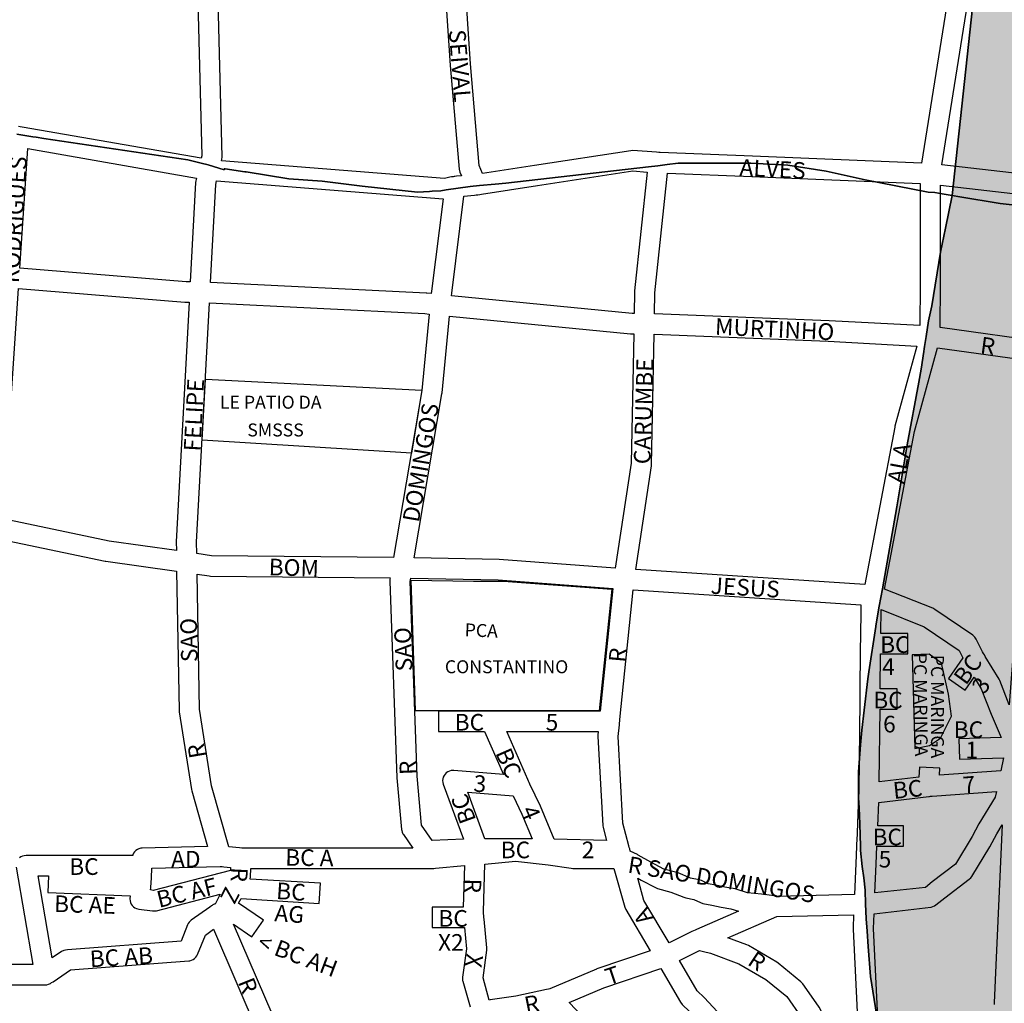
# Model space of a CAD drawing. Units: millimetres. Extents: x 183501 to 191879, y 1670244 to 1679143.
# Drawn here: x 185041 to 185573, y 1674859 to 1675390 of the extents above; entities that cross this region are included whole.
import ezdxf

# ---------------------------------------------------------------- set-up
doc = ezdxf.new("R2010")
doc.units = ezdxf.units.MM
for name, color, linetype in [('0PRACAS', 108, 'Continuous'), ('10CONV', 7, 'Continuous'), ('3CONV', 108, 'Continuous'), ('Bom_Jesus', 30, 'Continuous'), ('HATCH', 7, 'Continuous'), ('Jardim_Carvalho', 2, 'Continuous'), ('Jardim_Itu_Sabara', 3, 'Continuous'), ('MAPA PORTO ALEGRE', 7, 'Continuous'), ('Vila_Jardim', 6, 'Continuous')]:
    doc.layers.add(name, color=color, linetype=linetype)
doc.styles.add('ROMANS', font='romans')

msp = doc.modelspace()

# ---------------------------------------------------------------- hatches: boundary and pattern name
at = {"layer": 'HATCH'}
for color, points in [(71, [(186562.41, 1678789.7), (186647.72, 1678768.07), (186662.49, 1678764.77), (186684.88, 1678761.91), (186703.01, 1678761.38), (186720.09, 1678761.84), (186726.07, 1678761.85), (186733.89, 1678763.08), (186750.48, 1678766.76), (186778.25, 1678773), (186832.94, 1678783.82), (186869.98, 1678790.73), (186911.36, 1678800.31), (186927.95, 1678802.88), (186952.36, 1678808.68), (186996.73, 1678814.83), (187013.81, 1678815.4), (187020.46, 1678815.63), (187025.19, 1678815.75), (187036.77, 1678813.77), (187051.63, 1678811.34), (187064.08, 1678808.81), (187073.25, 1678806.38), (187093.9, 1678800.97), (187106.16, 1678796.22), (187145.93, 1678778.42), (187194.1, 1678754.53), (187221.42, 1678741.37), (187256.55, 1678726), (187272.67, 1678719.15), (187294.68, 1678708.2), (187321.81, 1678695.92), (187352.21, 1678683.1), (187383.2, 1678669.06), (187382.73, 1678656.42), (187381.03, 1678622.5), (187380.29, 1678599.66), (187378.2, 1678573.38), (187374.14, 1678493.45), (187373.48, 1678480.7), (187373.1, 1678473.61), (187372.82, 1678468.62), (187372.34, 1678459.75), (187371.69, 1678442.35), (187369.9, 1678406.76), (187368.28, 1678388.24), (187367.35, 1678351), (187366.21, 1678336.58), (187366.02, 1678333.7), (187365.93, 1678332.15), (187365.26, 1678325.28), (187364.31, 1678315.52), (187362.21, 1678294.12), (187360.23, 1678256.21), (187358.53, 1678217.96), (187357.11, 1678198.34), (187355.6, 1678169.96), (187355.5, 1678168.29), (187355.42, 1678161.64), (187355.42, 1678154.77), (187355.33, 1678149.89), (187352.15, 1678068.52), (187352.05, 1678066.3), (187351.86, 1678063.31), (187351.67, 1678059.87), (187349.88, 1678029.16), (187349.98, 1678021.63), (187350.47, 1678014.2), (187350.48, 1678006.77), (187348.3, 1677975.29), (187347.64, 1677959.66), (187345.83, 1677939.15), (187345.74, 1677937.82), (187346.32, 1677931.5), (187346.42, 1677930.28), (187345.27, 1677925.18), (187345.08, 1677921.41), (187342.72, 1677878.39), (187339.29, 1677839.15), (187338.91, 1677831.05), (187338.07, 1677806.55), (187338.09, 1677790.04), (187335.84, 1677732.28), (187335.01, 1677699.35), (187334.84, 1677675.96), (187333.43, 1677648.47), (187332.96, 1677639.93), (187333.06, 1677634.83), (187333.06, 1677631.07), (187332.5, 1677621.2), (187332.41, 1677613.88), (187332.51, 1677607.34), (187332.33, 1677593.15), (187332.34, 1677590.05), (187332.25, 1677586.61), (187332.08, 1677564.99), (187331.16, 1677527.86), (187330.6, 1677507.68), (187330.51, 1677502.14), (187329.97, 1677467.33), (187329.88, 1677462.78), (187329.79, 1677455.8), (187329.52, 1677440.17), (187328.48, 1677419.77), (187327.06, 1677399.7), (187326.69, 1677385.74), (187326.5, 1677379.53), (187326.31, 1677379.53), (187326.12, 1677373.54), (187322.19, 1677273.43), (187322.19, 1677272.1), (187322, 1677268.78), (187321.72, 1677263.79), (187321.34, 1677256.69), (187319.26, 1677218.56), (187316.73, 1677154.48), (187315.7, 1677126.65), (187313.74, 1677072.67), (187313.46, 1677064.35), (187313.27, 1677059.58), (187313.27, 1677057.92), (187307.48, 1676977.99), (187307.19, 1676973.11), (187306.91, 1676967.79), (187306.53, 1676960.47), (187306.54, 1676958.81), (187305.87, 1676953.93), (187305.48, 1676950.49), (187304.43, 1676942.29), (187293.47, 1676907.69), (187276.55, 1676864.44), (187268.37, 1676841.81), (187266.64, 1676837.16), (187265.1, 1676832.61), (187260.2, 1676819.19), (187251.93, 1676795.57), (187249.82, 1676789.58), (187248.18, 1676785.14), (187244.14, 1676773.61), (187228.76, 1676727.7), (187225.49, 1676718.38), (187212.42, 1676681.78), (187194.53, 1676636.2), (187190.58, 1676627.33), (187186.83, 1676619.23), (187184.23, 1676613.47), (187176.44, 1676596.38), (187148.7, 1676559.22), (187147.45, 1676557.77), (187137.72, 1676546.45), (187133.29, 1676541.13), (187116.24, 1676521.15), (187101.98, 1676505.06), (187086.09, 1676484.87), (187075.5, 1676473.11), (187037.06, 1676429.27), (187021.84, 1676410.96), (187015.48, 1676403.31), (187012.88, 1676399.65), (187006.24, 1676390.22), (187005.08, 1676388.66), (186999.31, 1676372.8), (186992.88, 1676345.64), (186979.65, 1676280.22), (186978.7, 1676271.46), (186977.46, 1676254.94), (186972.03, 1676200.95), (186968.98, 1676170.57), (186967.55, 1676150.39), (186964.33, 1676106.38), (186963.85, 1676100.17), (186963.47, 1676095.29), (186961.86, 1676073.23), (186956.8, 1676024.67), (186954.41, 1676005.16), (186953.76, 1675986.09), (186952.16, 1675950.61), (186950.08, 1675918.46), (186948.38, 1675883.65), (186948.2, 1675879.55), (186947.91, 1675873.23), (186946.6, 1675844.41), (186942.35, 1675768.13), (186940.37, 1675729.11), (186940.57, 1675717.8), (186941.46, 1675701.51), (186939.08, 1675678.78), (186937.37, 1675655.72), (186936.61, 1675646.18), (186936.13, 1675640.86), (186935.56, 1675633.77), (186935.28, 1675629.67), (186932.71, 1675602.39), (186932.42, 1675599.07), (186932.14, 1675593.3), (186931.85, 1675588.76), (186929.3, 1675548.4), (186928.35, 1675536.1), (186927.78, 1675528.89), (186927.4, 1675523.35), (186927.11, 1675520.13), (186926.18, 1675491.53), (186923.81, 1675454.06), (186920.41, 1675396.3), (186919.66, 1675375.12), (186919.11, 1675354.06), (186918.27, 1675333.33), (186917.04, 1675312.49), (186913.93, 1675250.4), (186912.82, 1675209.5), (186912.92, 1675209.16), (186914.96, 1675197.31), (186915.64, 1675192.98), (186906.48, 1675190.53), (186899.44, 1675188.75), (186838.5, 1675172.72), (186799.84, 1675162.8), (186788.94, 1675160.13), (186768.02, 1675155.12), (186760.6, 1675153.44), (186758.86, 1675152.89), (186722.42, 1675141.65), (186654.74, 1675120.17), (186641.34, 1675115.94), (186609.04, 1675105.59), (186588.21, 1675098.81), (186584.17, 1675097.47), (186579.83, 1675096.03), (186532.78, 1675080.67), (186497.21, 1675068.32), (186459.42, 1675054.97), (186412.75, 1675040.17), (186378.72, 1675031.37), (186375.63, 1675031.37), (186371.29, 1675031.25), (186365.51, 1675031.13), (186357.21, 1675030.9), (186318.91, 1675038.5), (186276.84, 1675053.31), (186267.1, 1675056.73), (186261.21, 1675058.83), (186254.75, 1675061.04), (186233.42, 1675068.44), (186221.27, 1675072.64), (186210.36, 1675076.39), (186192.22, 1675082.69), (186108.66, 1675111.96), (186102.97, 1675113.95), (186095.06, 1675117.37), (186014.77, 1675151.53), (185999.04, 1675159.38), (185994.12, 1675161.81), (185991.99, 1675162.81), (185983.6, 1675167.01), (185972.6, 1675172.43), (185951.07, 1675183.82), (185928.59, 1675194.76), (185882.65, 1675217.87), (185811.42, 1675253.14), (185785.76, 1675262.53), (185764.15, 1675267.83), (185760.19, 1675268.82), (185754.11, 1675269.48), (185744.85, 1675270.57), (185679.64, 1675278.25), (185625.62, 1675285.05), (185571.12, 1675290.97), (185549.42, 1675294.6), (185545.27, 1675295.26), (185568.9, 1675513.56), (185569.19, 1675514.56), (185572.26, 1675530.53), (185572.82, 1675540.39), (185572.92, 1675541.72), (185573.01, 1675542.06), (185574.17, 1675544.83), (185577.25, 1675549.16), (185577.34, 1675549.27), (185579.56, 1675551.27), (185584.76, 1675553.93), (185587.84, 1675560.59), (185592.74, 1675577.89), (185595.42, 1675594.3), (185597.42, 1675611.48), (185600.2, 1675626.23), (185602.19, 1675649.4), (185602.65, 1675668.14), (185607.05, 1675698.85), (185610.5, 1675716.81), (185616.74, 1675738.33), (185622.39, 1675767.6), (185623.83, 1675772.48), (185625.85, 1675779.25), (185627.96, 1675786.56), (185628.44, 1675788.45), (185634.1, 1675810.52), (185639.65, 1675847.88), (185639.94, 1675849.21), (185641.65, 1675867.84), (185642.6, 1675878.48), (185643.26, 1675886.02), (185643.84, 1675888.35), (185651.51, 1675922.39), (185659.87, 1675949.01), (185660.92, 1675953.11), (185661.79, 1675958.43), (185662.07, 1675962.54), (185664.08, 1675976.73), (185664.65, 1675984.49), (185664.64, 1675984.82), (185665.5, 1675992.25), (185665.6, 1675993.14), (185666.65, 1676000.57), (185671.14, 1676032.28), (185673.73, 1676048.13), (185674.3, 1676055.45), (185675.54, 1676065.43), (185676.2, 1676070.64), (185678.8, 1676080.18), (185682.93, 1676091.93), (185687.74, 1676102.91), (185692.16, 1676115.44), (185693.5, 1676118.99), (185696.58, 1676126.87), (185704.86, 1676142.18), (185707.93, 1676150.83), (185713.41, 1676165.02), (185725.14, 1676193.2), (185733.32, 1676211.5), (185735.14, 1676215.71), (185736.2, 1676221.37), (185740.22, 1676241.66), (185742.13, 1676255.08), (185742.88, 1676272.48), (185742.88, 1676275.03), (185743.06, 1676288.44), (185744.2, 1676297.65), (185745.06, 1676304.96), (185747.84, 1676322.04), (185750.32, 1676339.12), (185752.42, 1676361.07), (185732.44, 1676371.68), (185748.1, 1676416.16), (185757.72, 1676434.35), (185758.29, 1676440.11), (185760.48, 1676461.73), (185761.43, 1676479.92), (185760.82, 1676503.42), (185760.62, 1676507.52), (185760.22, 1676513.95), (185760.03, 1676517.83), (185761.64, 1676537.34), (185764.61, 1676556.85), (185764.69, 1676570.16), (185764.49, 1676573.59), (185764.29, 1676577.36), (185766.02, 1676585.79), (185769.56, 1676602.75), (185770.33, 1676608.41), (185773, 1676628.03), (185776.64, 1676652.76), (185784.29, 1676701.66), (185786.97, 1676720.06), (185789.36, 1676735.92), (185791.08, 1676747.89), (185791.27, 1676748.78), (185792.52, 1676756.32), (185795, 1676771.84), (185800.26, 1676806.55), (185801.22, 1676812.98), (185801.89, 1676817.19), (185802.56, 1676822.07), (185804.76, 1676839.36), (185810.49, 1676878.06), (185811.93, 1676887.6), (185816.95, 1676887.6), (185854.37, 1676887.65), (185878.3, 1676887.46), (185886.69, 1676887.47), (185888.13, 1676887.36), (185898.55, 1676887.15), (185919.2, 1676886.73), (185992.51, 1676886.27), (185998.97, 1676886.28), (186004.95, 1676886.29), (186005.34, 1676886.29), (186012.57, 1676886.52), (186019.9, 1676962.02), (186020.38, 1676968.12), (186024.75, 1677024.22), (186026.92, 1677058.03), (186027.02, 1677059.14), (186029, 1677092.84), (186030.8, 1677116.9), (186031.37, 1677123.11), (186031.85, 1677130.09), (186035.74, 1677180.21), (186036.5, 1677187.97), (186037.07, 1677194.18), (186037.64, 1677200.27), (186039.83, 1677224.22), (186047.89, 1677332.98), (186048.37, 1677340.07), (186048.94, 1677347.17), (186049.51, 1677354.71), (186053.41, 1677398.28), (186055.11, 1677425.77), (186055.49, 1677431.98), (186055.96, 1677438.75), (186056.05, 1677440.96), (186060.7, 1677500.5), (186061.08, 1677505.6), (186061.56, 1677511.92), (186066.68, 1677578.77), (186069.25, 1677612.36), (186073.52, 1677667.35), (186074.18, 1677675), (186074.37, 1677677.66), (186074.66, 1677680.77), (186079.5, 1677740.08), (186079.6, 1677742.74), (186079.88, 1677747.51), (186079.97, 1677748.5), (186086.92, 1677826), (186105.18, 1678031), (186105.75, 1678040.53), (186107.36, 1678064.92), (186108.59, 1678082.88), (186109.63, 1678100.95), (186110.01, 1678107.6), (186110.48, 1678117.14), (186110.57, 1678118.91), (186110.95, 1678128), (186112.44, 1678166.8), (186114.14, 1678195.4), (186115.36, 1678222.34), (186116.02, 1678236.64), (186124.12, 1678235.99), (186144.48, 1678234.35), (186157.41, 1678233.37), (186157.51, 1678235.14), (186158.36, 1678246.79), (186158.46, 1678247.56), (186159.69, 1678264.41), (186163.21, 1678300.67), (186163.97, 1678308.65), (186164.16, 1678318.41), (186164.24, 1678324.61), (186164.82, 1678330.6), (186164.91, 1678331.49), (186166.53, 1678350.11), (186170.15, 1678383.48), (186170.25, 1678384.26), (186170.82, 1678389.92), (186171.29, 1678395.35), (186171.39, 1678397.68), (186173.1, 1678419.74), (186173.19, 1678420.29), (186173.57, 1678425.06), (186173.95, 1678430.16), (186174.05, 1678431.38), (186176.8, 1678468.3), (186178.8, 1678490.03), (186178.8, 1678490.14), (186179.46, 1678498.01), (186180.13, 1678504.66), (186180.23, 1678505.55), (186185.55, 1678565.31), (186185.55, 1678565.42), (186186.32, 1678573.07), (186186.98, 1678580.61), (186186.98, 1678581.27), (186191.55, 1678631.05), (186192.31, 1678640.36), (186192.4, 1678642.03), (186192.88, 1678647.46), (186193.45, 1678654.55), (186193.55, 1678655.22), (186194.88, 1678671.63), (186199.36, 1678714.87), (186199.36, 1678715.2), (186199.93, 1678721.19), (186200.21, 1678723.63), (186200.69, 1678729.61), (186200.78, 1678730.06), (186203.64, 1678763.65), (186204.57, 1678790.03), (186205.9, 1678806.77), (186206.28, 1678811.54), (186206.75, 1678816.31), (186221.32, 1678819.65), (186317.49, 1678836.29), (186346.33, 1678839.65), (186355.11, 1678839.66), (186373.15, 1678840.68), (186414.16, 1678833.86), (186476.71, 1678815.31), (186508.36, 1678806.93), (186534.03, 1678798.97), (186552.66, 1678793.12)]), (51, [(186768.02, 1675155.12), (186769.28, 1675151.79), (186773.15, 1675141.93), (186777.21, 1675131.29), (186785.82, 1675107.14), (186794.24, 1675084.64), (186794.92, 1675082.98), (186797.05, 1675078.11), (186800.04, 1675071.57), (186804.49, 1675061.82), (186814.16, 1675039.99), (186825.18, 1675019.17), (186827.5, 1675015.07), (186830.31, 1675010.19), (186833.4, 1675004.87), (186836.88, 1674998.89), (186848.38, 1674977.51), (186859.4, 1674955.91), (186871.39, 1674933.53), (186871.58, 1674933.42), (186875.35, 1674926.99), (186875.73, 1674926.44), (186876.99, 1674923.34), (186876.99, 1674922.23), (186877, 1674915.58), (186876.25, 1674897.95), (186874.62, 1674889.3), (186873.57, 1674883.65), (186872.9, 1674880.32), (186868.86, 1674870.45), (186866.84, 1674865.35), (186862.03, 1674857.25), (186858.27, 1674854.03), (186850.27, 1674850.03), (186825.01, 1674842.24), (186823.66, 1674841.79), (186822.98, 1674841.68), (186797.15, 1674833.89), (186779.7, 1674829.1), (186763.12, 1674819.99), (186751.36, 1674810.56), (186746.83, 1674806.89), (186711.28, 1674776.81), (186683.24, 1674754.16), (186678.52, 1674750.28), (186675.44, 1674747.83), (186673.9, 1674746.39), (186657.71, 1674731.18), (186654.92, 1674727.85), (186640.28, 1674710.76), (186636.34, 1674705.88), (186632.68, 1674701.22), (186629.31, 1674696.89), (186623.62, 1674689.68), (186606.87, 1674667.6), (186589.64, 1674643.41), (186580.11, 1674628.66), (186575.49, 1674617.57), (186573.66, 1674613.24), (186572.61, 1674610.69), (186571.36, 1674607.7), (186559.34, 1674573.76), (186551.38, 1674541.6), (186550.99, 1674540.27), (186550.13, 1674535.5), (186548.88, 1674529.4), (186548.89, 1674527.63), (186548.81, 1674512.33), (186548.91, 1674509.78), (186549.01, 1674505.9), (186549.11, 1674502.25), (186549.71, 1674485.62), (186548.78, 1674459.23), (186546.69, 1674431.18), (186545.76, 1674403.47), (186545.4, 1674383.51), (186544.76, 1674348.37), (186544.86, 1674345.38), (186544.97, 1674339.28), (186545.07, 1674336.96), (186545.27, 1674328.42), (186545.37, 1674322.77), (186546.16, 1674308.13), (186546.39, 1674282.64), (186548.84, 1674251.16), (186472.04, 1674193.64), (186211.8, 1674000.65), (186197.84, 1673988.66), (186185.62, 1673966.7), (186183.13, 1673952.61), (186184.59, 1673934.66), (186320.14, 1673578.32), (186334.66, 1673538.87), (186368.1, 1673478.27), (186277.79, 1673441.8), (186266.41, 1673437.13), (186266.23, 1673432.58), (186264.07, 1673386.8), (186261.81, 1673338.46), (186259.37, 1673287.69), (186206.91, 1673287.62), (186160.04, 1673287.56), (186082.51, 1673292.34), (186031.73, 1673258.47), (186014.86, 1673176.52), (186029.26, 1673150.05), (186043.76, 1673123.13), (186048.79, 1673113.93), (186048.86, 1673059.39), (186048.86, 1673053.74), (186041.7, 1673003.07), (186037.27, 1672997.85), (186015.12, 1672971.77), (185995.78, 1672942.82), (185981.27, 1672899.34), (185981.31, 1672865.64), (185971.71, 1672831.93), (185954.8, 1672790.89), (185928.22, 1672764.36), (185906.37, 1672730.63), (185933.12, 1672699.3), (185947.61, 1672682.47), (185993.7, 1672682.52), (186085.61, 1672742.95), (186103.82, 1672754.16), (186167.9, 1672793.6), (186184.86, 1672798.39), (186196.86, 1672839.42), (186213.81, 1672856.29), (186353.9, 1672876.75), (186364.02, 1672878.2), (186397.52, 1672770.94), (186427.24, 1672675.86), (186325.52, 1672663.65), (186294.03, 1672629.91), (186260.24, 1672584.09), (186226.37, 1672526.18), (186185.26, 1672482.78), (186168.31, 1672463.47), (186151.38, 1672432.08), (186164.16, 1672392.19), (186173.45, 1672363.04), (186092.8, 1672390.65), (186042.16, 1672407.66), (186018.24, 1672416.17), (185918.11, 1672446.53), (185917.92, 1672446.64), (185904.22, 1672450.83), (185892.46, 1672450.6), (185844.23, 1672463.5), (185806.61, 1672476.43), (185802.84, 1672477.75), (185797.92, 1672479.41), (185795.22, 1672480.4), (185779.3, 1672487.7), (185770.62, 1672493.56), (185764.54, 1672497.54), (185762.42, 1672498.76), (185753.06, 1672503.52), (185719.29, 1672520.88), (185671.12, 1672555.73), (185654.23, 1672572.56), (185652.1, 1672574.67), (185641.48, 1672585.07), (185626.23, 1672602.79), (185612.02, 1672623.28), (185609.03, 1672627.6), (185602.94, 1672636.13), (185601.69, 1672638.56), (185601.11, 1672639.78), (185556.83, 1672725.19), (185556.06, 1672727.63), (185553.63, 1672736.83), (185551.41, 1672744.59), (185548.5, 1672755.45), (185535.61, 1672802.1), (185530.09, 1672823.38), (185525.29, 1672805.41), (185511.62, 1672786.88), (185506.9, 1672784.1), (185498.42, 1672777.88), (185490.24, 1672771.22), (185487.04, 1672784.19), (185480.35, 1672812.89), (185458.27, 1672885.47), (185457.88, 1672886.8), (185456.23, 1672893.01), (185454.49, 1672899.1), (185448.38, 1672921.71), (185417.09, 1673029.31), (185416.9, 1673030.09), (185414.96, 1673037.84), (185413.03, 1673042.94), (185406.64, 1673060.22), (185396.76, 1673095.13), (185376.32, 1673164.83), (185371.58, 1673177.24), (185370.12, 1673182.78), (185362.85, 1673209.71), (185354.44, 1673229.54), (185344.67, 1673252.03), (185333.94, 1673274.19), (185322.14, 1673295.02), (185309.68, 1673314.62), (185296.73, 1673333.45), (185276.25, 1673358.36), (185268.14, 1673368.22), (185253.17, 1673384.83), (185237.53, 1673400.33), (185221.31, 1673415.27), (185185.11, 1673442.27), (185166, 1673454.66), (185146.41, 1673465.61), (185127.4, 1673475.78), (185114.85, 1673482.19), (185070.85, 1673504.53), (185052.51, 1673513.59), (185012.95, 1673532.16), (184967.31, 1673554.83), (184956.6, 1673560.13), (184955.82, 1673560.47), (184945.31, 1673565.66), (184874.28, 1673600.37), (184819.86, 1673626.68), (184805, 1673634.09), (184797.95, 1673637.63), (184792.84, 1673640.28), (184790.52, 1673641.27), (184765.92, 1673652.33), (184740.15, 1673661.93), (184693.94, 1673677.83), (184671.75, 1673683.35), (184645.61, 1673689.18), (184627.19, 1673693.37), (184624.39, 1673693.92), (184628.98, 1673718.09), (184632.61, 1673742.49), (184633.92, 1673776.74), (184626.91, 1673893.02), (184624.6, 1673954.88), (184609.56, 1674159.72), (184607.3, 1674189.76), (184660.55, 1674251.35), (184802.78, 1674331.26), (184896.52, 1674336.04), (184904.04, 1674336.61), (184918.02, 1674337.62), (184936.25, 1674338.2), (184940.78, 1674338.43), (184953.7, 1674338.11), (184961.52, 1674337.9), (184963.44, 1674337.8), (184970.1, 1674338.69), (184986.01, 1674340.82), (184996.71, 1674342.94), (185008.38, 1674344.95), (185051.37, 1674356.76), (185053.78, 1674358.09), (185056.58, 1674359.54), (185063.03, 1674361.99), (185073.54, 1674364.22), (185086.37, 1674365.79), (185107.77, 1674367.81), (185114.53, 1674367.93), (185117.52, 1674368.05), (185118.48, 1674368.05), (185126, 1674368.06), (185128.51, 1674368.06), (185129.18, 1674368.06), (185138.15, 1674369.07), (185141.14, 1674369.41), (185147.31, 1674369.75), (185147.31, 1674369.64), (185153.39, 1674367.43), (185154.55, 1674366.99), (185163.81, 1674363.34), (185169.22, 1674362.24), (185173.84, 1674362.58), (185181.75, 1674364.36), (185193.61, 1674365.71), (185232.66, 1674370.64), (185252.43, 1674373.88), (185266.89, 1674377.34), (185280.97, 1674380.68), (185282.8, 1674381.13), (185293.6, 1674383.36), (185293.98, 1674383.47), (185298.13, 1674384.69), (185305.36, 1674386.81), (185310.85, 1674388.92), (185315.28, 1674390.59), (185318.95, 1674391.93), (185325.79, 1674394.6), (185346.9, 1674403.05), (185347.77, 1674403.38), (185349.41, 1674404.05), (185353.46, 1674405.83), (185360.01, 1674408.72), (185371.86, 1674414.95), (185385.16, 1674422.39), (185399.23, 1674430.61), (185417.45, 1674441.06), (185419.95, 1674442.5), (185421.59, 1674443.39), (185422.26, 1674443.95), (185431.71, 1674450.83), (185450.49, 1674465.05), (185453.96, 1674467.27), (185456.08, 1674468.16), (185462.73, 1674470.6), (185462.83, 1674470.6), (185466.49, 1674473.6), (185466.68, 1674473.82), (185470.06, 1674476.82), (185473.62, 1674480.04), (185483.06, 1674489.81), (185492.69, 1674501.13), (185502.41, 1674513.34), (185513.29, 1674527.54), (185519.26, 1674537.08), (185523.39, 1674544.74), (185525.99, 1674551.61), (185527.62, 1674556.16), (185533.2, 1674569.36), (185525.57, 1674577.88), (185523.05, 1674584.64), (185522.57, 1674586.08), (185520.43, 1674599.61), (185522.11, 1674641.84), (185519.36, 1674682.52), (185519.06, 1674687.73), (185518.96, 1674689.51), (185518.86, 1674696.93), (185518.65, 1674708.91), (185516.01, 1674733.51), (185513.86, 1674758.12), (185510.83, 1674782.84), (185508.59, 1674803.79), (185508.39, 1674805.67), (185508.29, 1674807.11), (185508, 1674810.66), (185507.61, 1674815.42), (185506.15, 1674825.07), (185506.53, 1674830.94), (185506.32, 1674840.25), (185501.17, 1674873.17), (185499.89, 1674889.35), (185499.3, 1674897.56), (185498.81, 1674904.32), (185498.81, 1674904.43), (185498.32, 1674912.19), (185498.12, 1674919.73), (185497.53, 1674926.49), (185496.65, 1674932.47), (185495.77, 1674941.12), (185495.67, 1674943.56), (185495.27, 1674955.42), (185494.88, 1674964.29), (185494.58, 1674969.61), (185494.56, 1674983.69), (185495.7, 1674998.32), (185496.46, 1675006.19), (185497.6, 1675017.06), (185499.7, 1675033.91), (185500.28, 1675037.79), (185503.91, 1675062.18), (185504, 1675062.63), (185505.82, 1675073.27), (185507.55, 1675082.59), (185515.3, 1675126.94), (185520.85, 1675160.53), (185527.27, 1675194.35), (185528.42, 1675201.45), (185529.85, 1675210.88), (185530.14, 1675212.43), (185530.33, 1675213.65), (185531.19, 1675219.08), (185532.43, 1675227.4), (185533.49, 1675232.27), (185534.16, 1675235.6), (185538.94, 1675264.54), (185541.63, 1675277.63), (185545.27, 1675295.26), (185549.42, 1675294.6), (185571.12, 1675290.97), (185625.62, 1675285.05), (185679.64, 1675278.25), (185744.85, 1675270.57), (185754.11, 1675269.48), (185760.19, 1675268.82), (185764.15, 1675267.83), (185785.76, 1675262.53), (185811.42, 1675253.14), (185882.65, 1675217.87), (185928.59, 1675194.76), (185951.07, 1675183.82), (185972.6, 1675172.43), (185983.6, 1675167.01), (185991.99, 1675162.81), (185994.12, 1675161.81), (185999.04, 1675159.38), (186014.77, 1675151.53), (186095.06, 1675117.37), (186102.97, 1675113.95), (186108.66, 1675111.96), (186192.22, 1675082.69), (186210.36, 1675076.39), (186221.27, 1675072.64), (186233.42, 1675068.44), (186254.75, 1675061.04), (186261.21, 1675058.83), (186267.1, 1675056.73), (186276.84, 1675053.31), (186318.91, 1675038.5), (186357.21, 1675030.9), (186365.51, 1675031.13), (186371.29, 1675031.25), (186375.63, 1675031.37), (186378.72, 1675031.37), (186412.75, 1675040.17), (186459.42, 1675054.97), (186497.21, 1675068.32), (186532.78, 1675080.67), (186579.83, 1675096.03), (186584.17, 1675097.47), (186588.21, 1675098.81), (186609.04, 1675105.59), (186641.34, 1675115.94), (186654.74, 1675120.17), (186722.42, 1675141.65), (186758.86, 1675152.89), (186760.6, 1675153.44)])]:
    msp.add_hatch(color=color, dxfattribs=at).paths.add_polyline_path(points)

# ---------------------------------------------------------------- linework, layer by layer
at = {"layer": '0PRACAS'}
for points in [[(185252.91, 1675156), (185139.7, 1675163), (185141.5, 1675196), (185141.5, 1675196), (185258.5, 1675190), (185252.91, 1675156)], [(185361.22, 1675082.5), (185354.33, 1675016.75), (185255.13, 1675016.75), (185252.81, 1675087.25), (185252.81, 1675087.25), (185286.52, 1675086.75), (185302.75, 1675086.75), (185361.22, 1675082.5)], [(185539.53, 1675042.5), (185532.73, 1675047.25), (185532.73, 1675047.25), (185523.55, 1675046.88)], [(185523.55, 1675046.88), (185525.14, 1674996.38), (185533.05, 1674998), (185539, 1675001.88), (185544.95, 1675013.75), (185543.25, 1675025.75), (185539.53, 1675042.5)]]:
    msp.add_lwpolyline(points, dxfattribs=at)
at = {"layer": 'Bom_Jesus'}
msp.add_lwpolyline([(185039.54, 1675328.39), (185048.23, 1675326.96), (185050.06, 1675326.74), (185054.21, 1675326.09), (185132.06, 1675314.44), (185139.2, 1675312.68), (185143.06, 1675311.79), (185151.64, 1675309.14), (185151.64, 1675309.7), (185152.22, 1675309.59), (185162.93, 1675308.05), (185163.6, 1675307.94), (185186.56, 1675304.2), (185204.6, 1675303.01), (185226.31, 1675300.27), (185256.21, 1675297.09), (185262.77, 1675297.43), (185264.12, 1675297.55), (185268.84, 1675297.77), (185271.74, 1675298.22), (185278.1, 1675299.12), (185284.75, 1675300.12), (185289.77, 1675300.57), (185298.16, 1675301.36), (185303.95, 1675301.92), (185381.09, 1675310.78), (185386.11, 1675311.34), (185391.12, 1675312.01), (185397.1, 1675312.69), (185400.19, 1675312.69), (185436.36, 1675312.63), (185456.42, 1675311.66), (185477.06, 1675308.47), (185498.19, 1675303.62), (185532.34, 1675297.12), (185535.81, 1675296.8), (185539.77, 1675296.14), (185545.27, 1675295.26), (185541.63, 1675277.63), (185538.94, 1675264.54), (185534.16, 1675235.6), (185533.49, 1675232.27), (185532.43, 1675227.4), (185531.19, 1675219.08), (185530.33, 1675213.65), (185530.14, 1675212.43), (185529.85, 1675210.88), (185528.42, 1675201.45), (185527.27, 1675194.35), (185520.85, 1675160.53), (185515.3, 1675126.94), (185507.55, 1675082.59), (185505.82, 1675073.27), (185504, 1675062.63), (185503.91, 1675062.18), (185500.28, 1675037.79), (185499.7, 1675033.91), (185497.6, 1675017.06), (185496.46, 1675006.19), (185495.7, 1674998.32), (185494.56, 1674983.69), (185494.58, 1674969.61), (185494.88, 1674964.29), (185495.27, 1674955.42), (185495.67, 1674943.56), (185495.77, 1674941.12), (185496.65, 1674932.47), (185497.53, 1674926.49), (185498.12, 1674919.73), (185498.32, 1674912.19), (185498.81, 1674904.43), (185498.81, 1674904.32), (185499.3, 1674897.56), (185499.89, 1674889.35), (185501.17, 1674873.17), (185506.32, 1674840.25)], dxfattribs=at)
at = {"layer": 'Jardim_Carvalho'}
msp.add_lwpolyline([(185506.32, 1674840.25), (185501.17, 1674873.17), (185499.89, 1674889.35), (185499.3, 1674897.56), (185498.81, 1674904.32), (185498.81, 1674904.43), (185498.32, 1674912.19), (185498.12, 1674919.73), (185497.53, 1674926.49), (185496.65, 1674932.47), (185495.77, 1674941.12), (185495.67, 1674943.56), (185495.27, 1674955.42), (185494.88, 1674964.29), (185494.58, 1674969.61), (185494.56, 1674983.69), (185495.7, 1674998.32), (185496.46, 1675006.19), (185497.6, 1675017.06), (185499.7, 1675033.91), (185500.28, 1675037.79), (185503.91, 1675062.18), (185504, 1675062.63), (185505.82, 1675073.27), (185507.55, 1675082.59), (185515.3, 1675126.94), (185520.85, 1675160.53), (185527.27, 1675194.35), (185528.42, 1675201.45), (185529.85, 1675210.88), (185530.14, 1675212.43), (185530.33, 1675213.65), (185531.19, 1675219.08), (185532.43, 1675227.4), (185533.49, 1675232.27), (185534.16, 1675235.6), (185538.94, 1675264.54), (185541.63, 1675277.63), (185545.27, 1675295.26), (185549.42, 1675294.6), (185571.12, 1675290.97), (185625.62, 1675285.05)], dxfattribs=at)
at = {"layer": 'Jardim_Itu_Sabara', "color": 71}
msp.add_lwpolyline([(186095.06, 1675117.37), (186014.77, 1675151.53), (185999.04, 1675159.38), (185994.12, 1675161.81), (185991.99, 1675162.81), (185983.6, 1675167.01), (185972.6, 1675172.43), (185951.07, 1675183.82), (185928.59, 1675194.76), (185882.65, 1675217.87), (185811.42, 1675253.14), (185785.76, 1675262.53), (185764.15, 1675267.83), (185760.19, 1675268.82), (185754.11, 1675269.48), (185744.85, 1675270.57), (185679.64, 1675278.25), (185625.62, 1675285.05), (185571.12, 1675290.97), (185549.42, 1675294.6), (185545.27, 1675295.26), (185568.9, 1675513.56)], dxfattribs=at)
at = {"layer": 'MAPA PORTO ALEGRE'}
for points in [[(185991.62, 1675172.5), (185940.44, 1675201.75), (185887.52, 1675231.75), (185887.06, 1675232), (185827.17, 1675259), (185807.7, 1675267.12), (185806.77, 1675267.38), (185757.72, 1675278), (185756.8, 1675278.25), (185756.08, 1675278.38), (185754.94, 1675278.62), (185724.2, 1675285.38), (185640.52, 1675304.38), (185639.3, 1675304.5), (185604.02, 1675304.5), (185539.73, 1675311.88), (185572.06, 1675515)], [(185557.62, 1675494.25), (185528.73, 1675312.75), (185437.33, 1675316.5), (185387.36, 1675318.5), (185386.7, 1675318.5), (185385.47, 1675318.62), (185372.69, 1675319.5), (185371.47, 1675319.38), (185319.38, 1675311.38), (185291.39, 1675307.12)], [(185137, 1675413.88), (185139.58, 1675316.62), (185139.25, 1675315.38)], [(185270.8, 1675304.5), (185150.27, 1675314), (185150.42, 1675314.62), (185150.59, 1675316.12), (185148, 1675414.12)], [(185270.42, 1675416.62), (185273.81, 1675365.5), (185278.72, 1675309.5), (185279.14, 1675307.88), (185280, 1675305.88), (185277.33, 1675305.62), (185276.41, 1675305.5), (185275.95, 1675305.5), (185275.39, 1675305.38), (185274.52, 1675305.25), (185273.59, 1675305.12), (185270.8, 1675304.5)], [(185291.39, 1675307.12), (185289.61, 1675311.38), (185284.78, 1675366.38), (185281.52, 1675415.5)], [(185139.25, 1675315.38), (185042.39, 1675332.25), (185041.34, 1675332.38), (185040.5, 1675332.5)], [(185133.3, 1675248.5), (185131.14, 1675248.5), (185041.25, 1675256), (185045.58, 1675320.62), (185136.66, 1675304.62), (185136.34, 1675303.25), (185136.22, 1675302.25), (185133.3, 1675248.5)], [(185373.3, 1675231.5), (185372.17, 1675231.5), (185274.53, 1675241), (185274.67, 1675242.38), (185281.31, 1675294.88), (185287.06, 1675295.5), (185288, 1675295.62), (185288.45, 1675295.62), (185288.84, 1675295.62), (185289.89, 1675295.75), (185290.8, 1675295.88), (185321.05, 1675300.62), (185372.52, 1675308.5), (185380.33, 1675307.88), (185373.53, 1675243.62), (185373.5, 1675243.12), (185373.3, 1675231.5)], [(185263.61, 1675242.25), (185261.28, 1675242.5), (185260.86, 1675242.5), (185144.3, 1675248.25), (185147.17, 1675301.25), (185147.59, 1675303.12), (185270.05, 1675293.5), (185263.73, 1675243.5), (185263.61, 1675242.25)], [(185527.81, 1675224.88), (185478.7, 1675227.5), (185384.3, 1675231.25), (185384.5, 1675242.62), (185391.34, 1675307.25), (185436.88, 1675305.5), (185527.91, 1675301.75), (185527.91, 1675247), (185527.81, 1675224.88)], [(185747.38, 1675200.12), (185672.39, 1675208.25), (185671.45, 1675208.38), (185671.02, 1675208.38), (185670.5, 1675208.5), (185669.56, 1675208.62), (185599.89, 1675215.25), (185598.95, 1675215.38), (185598.02, 1675215.62), (185538.81, 1675223.88), (185538.91, 1675247), (185538.91, 1675300.88), (185603.08, 1675293.5), (185603.7, 1675293.5), (185638.69, 1675293.5), (185721.78, 1675274.62), (185749.28, 1675268.62), (185747.38, 1675200.12)], [(185125.84, 1675103.38), (185089.45, 1675108.38), (185032.2, 1675120.38), (185040.52, 1675245), (185130.45, 1675237.5), (185130.91, 1675237.5), (185132.7, 1675237.5), (185125.8, 1675108), (185125.84, 1675103.38)], [(185243.28, 1675099.5), (185144.86, 1675100.5), (185136.86, 1675101.75), (185136.8, 1675107.88), (185143.7, 1675237.25), (185260.11, 1675231.5), (185262.52, 1675231.12), (185258.55, 1675189.75), (185243.28, 1675099.5)], [(185363.12, 1675093.88), (185300.41, 1675098.5), (185254.39, 1675099.38), (185269.42, 1675188.12), (185269.47, 1675188.5), (185273.44, 1675230), (185371.38, 1675220.5), (185371.91, 1675220.5), (185373.09, 1675220.5), (185371.72, 1675150.5), (185363.12, 1675093.88)], [(185498.03, 1675084.88), (185374.14, 1675093.12), (185382.64, 1675149.12), (185382.7, 1675149.88), (185384.09, 1675220.25), (185478.14, 1675216.5), (185526.19, 1675213.88), (185514.3, 1675170.5), (185514.19, 1675170), (185498.03, 1675084.88)], [(185576.12, 1675019.88), (185571.03, 1675033), (185570.61, 1675033.88), (185563.08, 1675046.12), (185562.64, 1675046.88), (185562.2, 1675047.62), (185561.73, 1675048.5), (185558.19, 1675055.5), (185557.52, 1675056.5), (185556.83, 1675057.25), (185556.39, 1675057.5), (185535.8, 1675071.5), (185534.73, 1675072.12), (185508.75, 1675082.5), (185524.95, 1675167.75), (185537.33, 1675212.88), (185592.03, 1675205.25), (185583.25, 1675111.88), (185583.17, 1675111), (185583.12, 1675110.5), (185583.08, 1675110), (185583, 1675109), (185581.81, 1675095.38), (185576.12, 1675019.88)], [(185031.47, 1675109.38), (185087.38, 1675097.62), (185087.73, 1675097.5), (185125.98, 1675092.12), (185127.3, 1675016.88), (185127.36, 1675016.12), (185134.06, 1674974.12), (185134.2, 1674973.5), (185142.66, 1674943.38), (185107.38, 1674942.5), (185106.55, 1674942.38), (185105.62, 1674942.12), (185104.75, 1674941.75), (185103.97, 1674941.25), (185103.28, 1674940.5), (185102.73, 1674939.75), (185102.33, 1674938.88), (185102.22, 1674938.5), (185044.59, 1674938.5), (185043.64, 1674938.38), (185042.72, 1674938.12), (185041.84, 1674937.75), (185041.06, 1674937.25)], [(185253.59, 1674942.5), (185161.86, 1674942.5), (185161.17, 1674942.5), (185159.97, 1674942.62), (185154.12, 1674943.12), (185144.88, 1674976.12), (185138.3, 1675017.5), (185137.02, 1675090.62), (185143.56, 1675089.62), (185144.36, 1675089.5), (185241.41, 1675088.5), (185241.28, 1675087.88), (185241.2, 1675086.75), (185245.03, 1674980.5), (185247.62, 1674952.5), (185247.67, 1674952), (185247.92, 1674951.12), (185248.33, 1674950.25), (185248.55, 1674949.88), (185253.59, 1674942.5)], [(185264.14, 1674946.62), (185258.44, 1674954.88), (185255.98, 1674981.38), (185252.22, 1675086.62), (185252.52, 1675088.38), (185299.75, 1675087.5), (185361.77, 1675082.88), (185355.03, 1675016.5), (185297.05, 1675016.5), (185296.09, 1675016.5), (185295.14, 1675016.5), (185267.59, 1675016.5), (185267.59, 1675005.5), (185292.48, 1675005.5), (185302.66, 1674982.25), (185275.75, 1674984.5), (185275.3, 1674984.5), (185274.34, 1674984.38), (185273.42, 1674984.12), (185272.55, 1674983.75), (185271.77, 1674983.25), (185271.08, 1674982.5), (185270.53, 1674981.75), (185270.12, 1674980.88), (185269.88, 1674980), (185269.8, 1674979), (185269.88, 1674978), (185270.12, 1674977.12), (185281.03, 1674947.25), (185264.14, 1674946.62)], [(185451.08, 1674916.38), (185450.16, 1674916.38), (185449.11, 1674916.62), (185442.11, 1674917.5), (185434.66, 1674918.38), (185428.5, 1674920.25), (185427.89, 1674920.38), (185422.42, 1674921.38), (185417.39, 1674922.38), (185413.38, 1674923.25), (185409.78, 1674925), (185408.44, 1674925.38), (185403.8, 1674926.25), (185397.11, 1674929.12), (185396.41, 1674929.38), (185389.39, 1674931.12), (185382.34, 1674934.88), (185375.55, 1674938.75), (185375.19, 1674939), (185371.22, 1674940.88), (185370.92, 1674942), (185370.81, 1674942.38), (185370.67, 1674942.88), (185370.44, 1674943.75), (185367.27, 1674955.88), (185364.72, 1675002.88), (185365.33, 1675009.12), (185365.42, 1675010), (185365.47, 1675010.5), (185365.52, 1675011), (185365.62, 1675012), (185372.73, 1675082.12), (185495.89, 1675074), (185495.8, 1675073), (185495.61, 1675054.88), (185495.61, 1675054), (185495.59, 1675053), (185495.58, 1675052), (185495.31, 1675024.88), (185495.31, 1675024), (185495.3, 1675023), (185495.28, 1675022), (185494.72, 1674973.88), (185494.72, 1674973), (185494.7, 1674972.12), (185494.66, 1674971), (185493.86, 1674950.88), (185493.83, 1674950), (185493.8, 1674949.25), (185493.75, 1674948), (185493.2, 1674934.25), (185492.44, 1674917.38), (185451.08, 1674916.38)], [(185505.78, 1674978.25), (185506.23, 1675017.5), (185515.5, 1675017.5), (185515.5, 1675028.5), (185506.36, 1675028.5), (185506.55, 1675047.5), (185521.3, 1675047.5), (185521.3, 1675058.5), (185506.66, 1675058.5), (185506.78, 1675071.38), (185530.11, 1675062.12), (185549.05, 1675049.25), (185551.02, 1675045.38), (185543.27, 1675034.12), (185552.33, 1675027.88), (185557.14, 1675034.88), (185560.95, 1675028.62), (185566.25, 1675014.88), (185571.69, 1675002.25), (185548.83, 1675001.5), (185549.17, 1674990.5), (185573.05, 1674991.25), (185571.52, 1674984.25), (185538.34, 1674981.88), (185538.5, 1674985.75), (185527.5, 1674986.25), (185527.28, 1674980.88), (185505.78, 1674978.25)], [(185358.33, 1674946.62), (185330.12, 1674947.38), (185322.78, 1674965.12), (185316.98, 1674977.12), (185316.59, 1674977.88), (185316.41, 1674978.25), (185316.19, 1674978.75), (185315.83, 1674979.62), (185304.5, 1675005.5), (185353.94, 1675005.5), (185353.73, 1675003.5), (185353.72, 1675002.75), (185356.31, 1674954.75), (185356.48, 1674953.62), (185358.33, 1674946.62)], [(185318.17, 1674947.5), (185292.64, 1674947.5), (185283.41, 1674972.75), (185307.84, 1674970.75), (185312.69, 1674960.75), (185318.17, 1674947.5)], [(185503.5, 1674918.25), (185504.2, 1674933.75), (185504.59, 1674943.5), (185519, 1674943.5), (185519, 1674954.5), (185505.02, 1674954.5), (185505.52, 1674967.12), (185532.61, 1674970.38), (185532.98, 1674970.38), (185533.55, 1674970.5), (185534.48, 1674970.62), (185569.14, 1674973), (185568.52, 1674970), (185559.73, 1674955.62), (185556.12, 1674948.75), (185547.05, 1674933.75), (185534.44, 1674924.25), (185530.78, 1674921.25), (185503.5, 1674918.25)], [(185505.98, 1674832.38), (185502.7, 1674899), (185503.02, 1674907), (185533.62, 1674910.5), (185533.95, 1674910.62), (185534.88, 1674910.88), (185535.75, 1674911.25), (185536.47, 1674911.75), (185541.3, 1674915.62), (185554.52, 1674925.62), (185555.42, 1674926.5), (185555.91, 1674927.12), (185565.61, 1674943.12), (185569.38, 1674950.25), (185572.27, 1674955), (185568.91, 1674879.25), (185567.98, 1674858.88), (185567.94, 1674858)], [(185295.03, 1674860.25), (185291.61, 1674872.38), (185293.66, 1674887.25), (185293.67, 1674888.5), (185292.2, 1674904), (185292.11, 1674905), (185292.06, 1674905.5), (185292.02, 1674906), (185291.94, 1674906.88), (185291.81, 1674908.25), (185292.56, 1674933.88), (185309.25, 1674935.5), (185326.77, 1674933.5), (185339.23, 1674931.62), (185340.09, 1674931.5), (185362.39, 1674931.5), (185368.2, 1674910.5), (185368.77, 1674909.25), (185381.92, 1674887), (185353.22, 1674877.25), (185352.88, 1674877.12), (185327.69, 1674866.5), (185327.05, 1674866.25), (185325.91, 1674866), (185309.42, 1674862.38), (185295.55, 1674860.38), (185295.03, 1674860.25)], [(185039.17, 1674932.12), (185048.27, 1674879.5)], [(185113.38, 1674919.62), (185111.81, 1674919.88), (185112.03, 1674921), (185112.06, 1674921.62), (185112.09, 1674922), (185112.16, 1674923), (185112.59, 1674931.12), (185112.62, 1674931.62), (185149.55, 1674932.5), (185149.97, 1674932.5), (185150.62, 1674932.5), (185151.42, 1674932.38), (185155.12, 1674932), (185155.03, 1674930.38), (185113.38, 1674919.62)], [(185182.11, 1674842.38), (185156.67, 1674901.38), (185166.67, 1674894.5), (185172.92, 1674903.5), (185159.5, 1674912.75), (185160.78, 1674915.25), (185203.05, 1674912.5), (185203.77, 1674923.5), (185165.78, 1674925.75), (185165.84, 1674927), (185166.09, 1674931.38), (185263.05, 1674931.5), (185264, 1674931.5), (185264.47, 1674931.5), (185264.95, 1674931.5), (185265.89, 1674931.62), (185281.53, 1674933), (185280.86, 1674910.5), (185264.2, 1674910.5), (185264.2, 1674899.5), (185281.59, 1674899.5), (185282.67, 1674888.12), (185280.55, 1674872.75), (185280.5, 1674872), (185280.58, 1674871), (185280.7, 1674870.5), (185284.58, 1674856.75)], [(185058.77, 1674883.25), (185051.12, 1674927.5), (185056.64, 1674927.5), (185056.28, 1674918.5), (185100.8, 1674916.75), (185100.7, 1674915), (185100.78, 1674914), (185101.03, 1674913.12), (185101.44, 1674912.25), (185101.98, 1674911.5), (185102.67, 1674910.75), (185103.45, 1674910.25), (185104.33, 1674909.88), (185105.47, 1674909.5), (185112.97, 1674908.5), (185113.7, 1674908.5), (185114.66, 1674908.62), (185115.08, 1674908.62), (185149.53, 1674917.5), (185148.05, 1674914.62), (185147.56, 1674913.62), (185147.16, 1674912.88), (185146.86, 1674912.25), (185146.19, 1674912.12), (185145.55, 1674911.75), (185145.14, 1674911.5), (185144.77, 1674911.25), (185143.95, 1674910.62), (185133.83, 1674903.5), (185133.47, 1674903.25), (185132.78, 1674902.5), (185132.23, 1674901.75), (185131.89, 1674901), (185128.36, 1674892.25), (185066.98, 1674887.5), (185065.84, 1674887.38), (185064.92, 1674887.12), (185063.75, 1674886.62), (185058.77, 1674883.25)], [(185392.19, 1674891.25), (185378.61, 1674914.12), (185375.28, 1674926.25), (185377.17, 1674925.12), (185384.88, 1674921.12), (185386, 1674920.62), (185393.23, 1674918.75), (185400.09, 1674915.88), (185401.17, 1674915.62), (185405.67, 1674914.75), (185409.22, 1674913), (185410.45, 1674912.62), (185415.23, 1674911.62), (185420.42, 1674910.62), (185425.61, 1674909.62), (185429.67, 1674908.38), (185407.08, 1674898.5), (185406.22, 1674898.12), (185405.34, 1674897.75), (185404.52, 1674897.38), (185392.19, 1674891.25)], [(185495.78, 1674823.88), (185493.64, 1674824.38), (185493.05, 1674824.5), (185486.61, 1674825.12), (185481.81, 1674839.75), (185481.48, 1674840.5), (185473.3, 1674856.5), (185472.91, 1674857.12), (185464.5, 1674869.12), (185463.47, 1674870.25), (185451.17, 1674880.25), (185450.48, 1674880.75), (185435.08, 1674889.75), (185434.22, 1674890.12), (185423.98, 1674894), (185450.41, 1674905.5), (185491.98, 1674906.38), (185491.7, 1674899.25), (185491.7, 1674898.75), (185495.03, 1674831.5), (185495.78, 1674823.88)], [(185015.2, 1674868.5), (185053.84, 1674868.5), (185054.8, 1674868.5), (185055.75, 1674868.62), (185056.67, 1674868.88), (185057.84, 1674869.38), (185058.36, 1674869.75), (185059.17, 1674870.25), (185068.59, 1674876.62), (185132.62, 1674881.5), (185133.16, 1674881.62), (185134.08, 1674881.88), (185134.95, 1674882.25), (185135.73, 1674882.75), (185136.42, 1674883.5), (185136.97, 1674884.25), (185137.31, 1674885), (185141.5, 1674895.5), (185145.95, 1674898.62), (185170.64, 1674841.25)], [(185446.45, 1674823.75), (185411.23, 1674861.75), (185407.45, 1674865.38), (185397.8, 1674881.75), (185408.69, 1674887.12), (185410.77, 1674886.62), (185414.59, 1674885.75), (185429.94, 1674880), (185444.56, 1674871.5), (185455.94, 1674862.25), (185463.69, 1674851.12), (185471.5, 1674835.88), (185474.91, 1674825.5), (185464.3, 1674825.5), (185463.75, 1674825.5), (185446.45, 1674823.75)], [(185048.27, 1674879.5), (185015.89, 1674879.5)], [(185394.12, 1674802.88), (185391, 1674803.88), (185372.86, 1674822.88), (185372.22, 1674823.5), (185371.98, 1674823.75), (185371.52, 1674824.25), (185370.89, 1674824.88), (185338.2, 1674859), (185356.95, 1674866.88), (185387.67, 1674877.38), (185398.36, 1674859.25), (185399.25, 1674858), (185403.27, 1674854.12), (185434.91, 1674820.12), (185395.75, 1674803.62), (185394.66, 1674803.12), (185394.12, 1674802.88)]]:
    msp.add_lwpolyline(points, dxfattribs=at)
at = {"layer": 'Vila_Jardim'}
msp.add_lwpolyline([(185568.9, 1675513.56), (185545.27, 1675295.26), (185539.77, 1675296.14), (185535.81, 1675296.8), (185532.34, 1675297.12), (185498.19, 1675303.62), (185477.06, 1675308.47), (185456.42, 1675311.66), (185436.36, 1675312.63), (185400.19, 1675312.69), (185397.1, 1675312.69), (185391.12, 1675312.01), (185386.11, 1675311.34), (185381.09, 1675310.78), (185303.95, 1675301.92), (185298.16, 1675301.36), (185289.77, 1675300.57), (185284.75, 1675300.12), (185278.1, 1675299.12), (185271.74, 1675298.22), (185268.84, 1675297.77), (185264.12, 1675297.55), (185262.77, 1675297.43), (185256.21, 1675297.09), (185226.31, 1675300.27), (185204.6, 1675303.01), (185186.56, 1675304.2), (185163.6, 1675307.94), (185162.93, 1675308.05), (185152.22, 1675309.59), (185151.64, 1675309.7), (185151.64, 1675309.14), (185143.06, 1675311.79), (185139.2, 1675312.68), (185132.06, 1675314.44), (185054.21, 1675326.09), (185050.06, 1675326.74), (185048.23, 1675326.96), (185039.54, 1675328.39)], dxfattribs=at)

# ---------------------------------------------------------------- texts
at = {"layer": '10CONV', "linetype": 'Continuous', "lineweight": 5, "style": 'ROMANS'}
for s, rotation, p in [('SEIVAL', 274.43, (185273.11, 1675384.61)), ('RODRIGUES', 86.23, (185040.58, 1675247.67)), ('ALVES', 356.95, (185430.14, 1675306.01)), ('MURTINHO', 357.29, (185416.86, 1675220.01)), ('R', 352.32, (185560.04, 1675210.04)), ('CARUMBE', 88.47, (185382.09, 1675149.87)), ('FELIPE', 86.98, (185138.79, 1675156.74)), ('DOMINGOS', 80.34, (185256.93, 1675118.16)), ('ALA', 79.47, (185519.01, 1675139.09)), ('BOM', 358.33, (185175.65, 1675090)), ('JESUS', 356.61, (185414.5, 1675080.01)), ('SAO', 91.25, (185137.41, 1675043.11)), ('SAO', 92.36, (185253.5, 1675038.21)), ('R', 84.88, (185368.48, 1675042.55)), ('BC', 53.98, (185552.64, 1675030.06)), ('3', 55.16, (185562.6, 1675025.14)), ('R', 99.81, (185141.93, 1674991.85)), ('BC', 293.74, (185298.13, 1674993.99)), ('R', 92.15, (185255.59, 1674982.19)), ('3', 356.77, (185286.31, 1674973.01)), ('BC', 5.86, (185513.71, 1674969.03)), ('7', 4.67, (185551.31, 1674972.02)), ('BC', 109.77, (185288, 1674957.69)), ('4', 292.64, (185312.09, 1674963.08)), ('BC A', 359.16, (185184.63, 1674933)), ('R SAO DOMINGOS', 350.72, (185369.44, 1674929.28)), ('R', 267.17, (185155.51, 1674932.25)), ('BC AF', 13.76, (185116.49, 1674910.14)), ('R', 269.06, (185281.7, 1674926.08)), ('Z', 242.96, (185152.55, 1674922.27)), ('BC', 356.16, (185179.57, 1674915.01)), ('BC AE', 358.1, (185059.63, 1674908)), ('AG', 355.92, (185178.64, 1674903.01)), ('A', 121.59, (185383.96, 1674904.62)), ('< BC AH', 339.28, (185169.03, 1674888.32)), ('BC AB', 3.49, (185079.3, 1674878.01)), ('X', 261.73, (185282.85, 1674885.72)), ('R', 326.48, (185434.04, 1674879.83)), ('T', 18.36, (185359.48, 1674868.25)), ('R', 291.83, (185158.95, 1674870.14)), ('R', 11.24, (185314.97, 1674853.1))]:
    msp.add_text(s, height=9, rotation=rotation, dxfattribs=at).set_placement(p)
for s, p in [('BC', (185506.3, 1675048)), ('4', (185507.41, 1675036)), ('BC', (185502.59, 1675018)), ('BC', (185276.3, 1675006)), ('5', (185325.5, 1675006)), ('6', (185507.91, 1675005)), ('BC', (185546.09, 1675002)), ('1', (185552.41, 1674991)), ('BC', (185502.2, 1674944)), ('BC', (185301.2, 1674937)), ('2', (185345, 1674937)), ('AD', (185123, 1674932)), ('5', (185505.5, 1674932)), ('BC', (185067.91, 1674928)), ('BC', (185267.5, 1674900)), ('X2', (185267.3, 1674887))]:
    msp.add_text(s, height=9, dxfattribs=at).set_placement(p)
at = {"layer": '3CONV', "linetype": 'Continuous', "lineweight": 5, "style": 'ROMANS'}
for s, p in [('LE PATIO DA', (185149.41, 1675180)), ('SMSSS', (185164.2, 1675165)), ('CONSTANTINO', (185271, 1675037))]:
    msp.add_text(s, height=7, dxfattribs=at).set_placement(p)
for s, rotation, p in [('PCA', 357.63, (185281.59, 1675057)), ('PC MARINGA', 270.7, (185524.41, 1675048)), ('PC MARINGA', 270, (185533.8, 1675047))]:
    msp.add_text(s, height=7, rotation=rotation, dxfattribs=at).set_placement(p)

doc.saveas('drawing.dxf')
